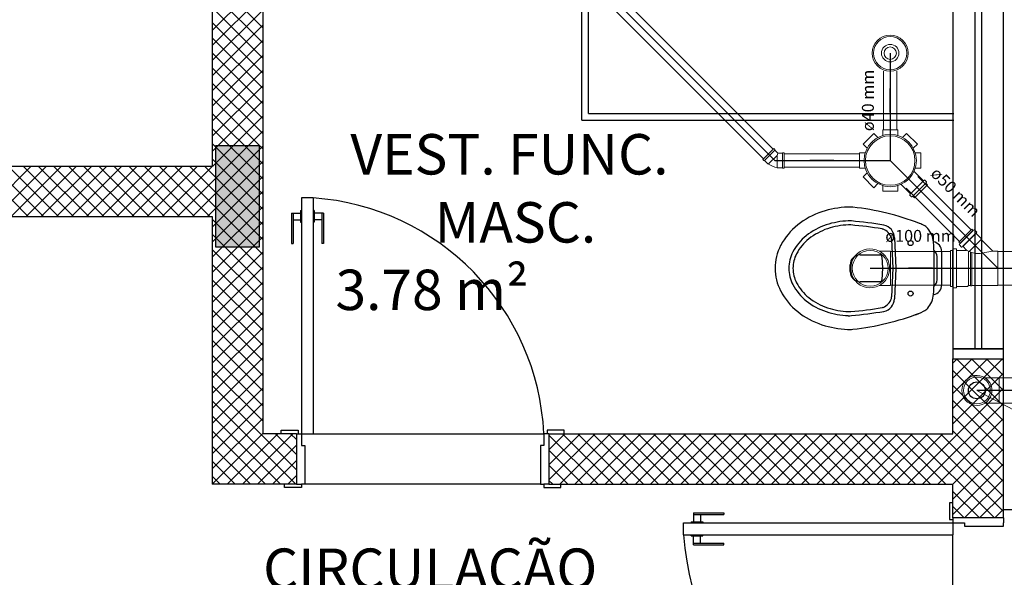
# Model space of a CAD drawing. Units: millimetres. Extents: x 24727 to 79536, y 6124 to 24087.
# Drawn here: x 37322 to 37614, y 14003 to 14169 of the extents above; entities that cross this region are included whole.
import ezdxf

# ---------------------------------------------------------------- set-up
doc = ezdxf.new("R2010")
doc.units = ezdxf.units.MM
doc.header["$LTSCALE"] = 10
for name, color, linetype, lineweight in [('CV-Colunas', 1, 'Continuous', 30), ('CV-Indicação coluna', 5, 'Continuous', 20), ('CV-Seção tubo', 5, 'Continuous', 20), ('CV-Tubos detalhe', 1, 'Continuous', 30), ('Simbolos', 5, 'Continuous', 20), ('Simbolos_int', 174, 'Continuous', 5), ('TQ-Sentido tubo', 10, 'Continuous', 20), ('TQ-Seção tubo', 5, 'Continuous', 20), ('TQ-Textos tubo', 7, 'Continuous', 20), ('TQ-Tubos detalhe', 3, 'Continuous', 30)]:
    doc.layers.add(name, color=color, linetype=linetype, lineweight=lineweight)
doc.layers.add('VISTA2', color=252, linetype='Continuous')
doc.styles.add('Arial', font='arial.ttf')
doc.styles.add('ESC-50-A20', font='arial.ttf', dxfattribs={"height": 0.1})
doc.styles.get("Standard").update_dxf_attribs({"font": 'technic_.ttf'})
doc.dimstyles.get("Standard").update_dxf_attribs({"dimtxt": 0.18, "dimasz": 0.18, "dimexe": 0.18, "dimexo": 0.0625, "dimgap": 0.09, "dimtad": 0, "dimtih": 1, "dimtoh": 1, "dimdec": 4, "dimzin": 0, "dimdsep": 46, "dimtxsty": 'Standard', "dimcen": 0.09, "dimadec": 0, "dimazin": 0, "dimtfac": 1, "dimtdec": 4, "dimtofl": 0, "dimtmove": 0, "dimatfit": 3, "dimfxl": 1, "dimtolj": 1, "dimtzin": 0, "dimarcsym": 0})

# ---------------------------------------------------------------- blocks, each defined once
blk = doc.blocks.new('o r03')
at = {"layer": 'VISTA2', "linetype": 'Continuous'}
blk.add_hatch(color=251, dxfattribs=at).paths.add_polyline_path([(2593.5871, 1357.7533), (2593.5221, 1357.7533), (2593.4571, 1357.7533), (2593.4571, 1357.6033), (2593.4571, 1357.4533), (2593.5221, 1357.4533), (2593.5871, 1357.4533), (2593.5871, 1357.6033)])
at = {"layer": 'VISTA2', "color": 251}
for p, q in [((2593.4471, 1358.8932), (2593.4471, 1357.6932)), ((2593.5971, 1358.7432), (2593.5971, 1356.8988)), ((2594.5446, 1357.8293), (2594.5446, 1358.7432)), ((2594.5646, 1357.8493), (2594.5646, 1358.7432)), ((2595.6471, 1358.491), (2595.6471, 1357.151)), ((2595.7121, 1358.491), (2595.7121, 1357.151)), ((2595.7321, 1358.491), (2595.7321, 1357.151)), ((2595.7971, 1357.151), (2595.7971, 1358.491)), ((2594.5646, 1357.8493), (2595.6497, 1357.8493)), ((2594.5446, 1357.8293), (2595.6497, 1357.8293)), ((2591.9471, 1357.6932), (2593.4471, 1357.6932)), ((2593.7471, 1357.5988), (2593.7121, 1357.5988)), ((2593.7121, 1357.5988), (2593.7121, 1356.8988)), ((2593.7471, 1357.5988), (2593.7471, 1356.8988)), ((2593.6821, 1357.5538), (2593.7091, 1357.5538)), ((2593.6821, 1357.5538), (2593.6821, 1357.4638)), ((2593.6871, 1357.5538), (2593.6871, 1357.4638)), ((2593.7091, 1357.5613), (2593.7091, 1357.5263)), ((2593.7091, 1357.5613), (2593.7121, 1357.5613)), ((2593.7501, 1357.5613), (2593.7471, 1357.5613)), ((2593.7501, 1357.5613), (2593.7501, 1357.5263)), ((2593.7771, 1357.5538), (2593.7501, 1357.5538)), ((2593.7721, 1357.5538), (2593.7721, 1357.4638)), ((2593.7771, 1357.5538), (2593.7771, 1357.4638)), ((2591.7971, 1357.5432), (2593.4471, 1357.5432)), ((2593.4471, 1357.5432), (2593.4471, 1356.7488)), ((2593.6871, 1357.5338), (2593.7091, 1357.5338)), ((2593.7091, 1357.5263), (2593.7121, 1357.5263)), ((2593.7501, 1357.5263), (2593.7471, 1357.5263)), ((2593.7721, 1357.5338), (2593.7501, 1357.5338)), ((2595.4652, 1357.4749), (2595.4691, 1357.3899)), ((2595.474, 1357.4806), (2595.4781, 1357.3903)), ((2593.6821, 1357.4638), (2593.6871, 1357.4638)), ((2593.7771, 1357.4638), (2593.7721, 1357.4638)), ((2595.6141, 1357.3409), (2595.6141, 1357.4389)), ((2595.3721, 1357.4299), (2595.4304, 1357.4299)), ((2595.4364, 1357.4242), (2595.4381, 1357.3899)), ((2595.6001, 1357.3551), (2595.6001, 1357.4248)), ((2595.3421, 1357.3899), (2595.3421, 1357.3999)), ((2595.3421, 1357.3799), (2595.3421, 1357.3899)), ((2595.4381, 1357.3899), (2595.4364, 1357.3556)), ((2595.4691, 1357.3899), (2595.4652, 1357.3049)), ((2595.4781, 1357.3895), (2595.474, 1357.2992)), ((2595.4304, 1357.3499), (2595.3721, 1357.3499)), ((2595.6471, 1357.151), (2595.6471, 1357.121)), ((2595.7971, 1357.151), (2595.6471, 1357.151)), ((2595.6471, 1357.151), (2595.7971, 1357.151)), ((2595.7971, 1357.121), (2595.7971, 1357.151)), ((2595.6471, 1356.8988), (2595.6471, 1357.121)), ((2595.6471, 1357.121), (2595.7971, 1357.121)), ((2595.7971, 1356.6488), (2595.7971, 1357.121)), ((2593.6521, 1356.8988), (2593.6521, 1356.9088)), ((2593.6521, 1356.9088), (2593.7021, 1356.9088)), ((2593.7021, 1356.9088), (2593.7021, 1356.8988)), ((2594.4921, 1356.9088), (2594.4421, 1356.9088)), ((2594.4421, 1356.9088), (2594.4421, 1356.8988)), ((2594.4921, 1356.8988), (2594.4921, 1356.9088)), ((2593.6971, 1356.8988), (2593.5971, 1356.8988)), ((2593.6971, 1356.8988), (2593.6971, 1356.7488)), ((2593.6971, 1356.8988), (2593.7021, 1356.8988)), ((2593.7021, 1356.8988), (2593.7121, 1356.8988)), ((2593.7121, 1356.8988), (2593.7471, 1356.8988)), ((2593.7121, 1356.8988), (2593.7121, 1356.8638)), ((2593.7471, 1356.8988), (2594.4321, 1356.8988)), ((2594.4421, 1356.8988), (2594.4321, 1356.8988)), ((2594.4321, 1356.8988), (2594.4321, 1356.8638)), ((2594.4471, 1356.8988), (2594.4421, 1356.8988)), ((2594.4471, 1356.8988), (2595.6471, 1356.8988)), ((2594.4471, 1356.8988), (2594.4471, 1356.7488)), ((2593.7121, 1356.8638), (2593.7221, 1356.8638)), ((2593.7221, 1356.8638), (2593.7221, 1356.7488)), ((2594.4321, 1356.8638), (2594.4221, 1356.8638)), ((2594.4221, 1356.8638), (2594.4221, 1356.7488)), ((2593.6971, 1356.7488), (2593.4471, 1356.7488)), ((2593.6621, 1356.7388), (2593.6621, 1356.7488)), ((2593.7121, 1356.7388), (2593.6621, 1356.7388)), ((2593.6971, 1356.7488), (2593.7121, 1356.7488)), ((2593.7221, 1356.7488), (2593.7121, 1356.7488)), ((2593.7121, 1356.7488), (2593.7121, 1356.7388)), ((2594.4221, 1356.7488), (2593.7221, 1356.7488)), ((2594.4221, 1356.7488), (2594.4321, 1356.7488)), ((2594.4321, 1356.7488), (2594.4321, 1356.7388)), ((2594.4471, 1356.7488), (2594.4321, 1356.7488)), ((2594.4321, 1356.7388), (2594.4821, 1356.7388)), ((2594.4471, 1356.7488), (2595.6471, 1356.7488)), ((2594.4821, 1356.7388), (2594.4821, 1356.7488)), ((2595.6471, 1356.6488), (2595.6471, 1356.7488)), ((2595.6471, 1356.6938), (2595.6371, 1356.6938)), ((2595.6371, 1356.6938), (2595.6371, 1356.6438)), ((2594.877, 1356.6638), (2594.877, 1356.6368)), ((2594.877, 1356.6638), (2594.967, 1356.6638)), ((2594.877, 1356.6588), (2594.967, 1356.6588)), ((2594.897, 1356.6588), (2594.897, 1356.6368)), ((2594.967, 1356.6638), (2594.967, 1356.6588)), ((2595.6471, 1356.6488), (2595.6471, 1356.6438)), ((2595.7971, 1356.6488), (2595.6471, 1356.6488)), ((2595.7971, 1356.6738), (2595.8221, 1356.6738)), ((2595.7971, 1356.6488), (2595.7971, 1356.6338)), ((2594.8471, 1356.5988), (2594.8471, 1356.6338)), ((2594.8471, 1356.6338), (2595.6471, 1356.6338)), ((2594.8695, 1356.6368), (2594.9045, 1356.6368)), ((2594.8695, 1356.6368), (2594.8695, 1356.6338)), ((2594.9045, 1356.6368), (2594.9045, 1356.6338)), ((2595.6371, 1356.6438), (2595.6471, 1356.6438)), ((2595.6471, 1356.6438), (2595.6471, 1356.6338)), ((2595.6471, 1356.6338), (2595.6471, 1356.5988)), ((2595.6471, 1356.6338), (2595.6821, 1356.6338)), ((2595.6821, 1356.6338), (2595.6821, 1356.6238)), ((2595.6821, 1356.6238), (2595.7971, 1356.6238)), ((2595.7971, 1356.6238), (2595.7971, 1356.6338)), ((2594.8471, 1356.5988), (2595.6471, 1356.5988)), ((2594.8695, 1356.5958), (2594.8695, 1356.5988)), ((2594.8695, 1356.5958), (2594.9045, 1356.5958)), ((2594.877, 1356.5688), (2594.877, 1356.5958)), ((2594.897, 1356.5738), (2594.897, 1356.5958)), ((2594.9045, 1356.5958), (2594.9045, 1356.5988)), ((2595.6471, 1355.8138), (2595.6471, 1356.5988)), ((2594.877, 1356.5738), (2594.967, 1356.5738)), ((2594.877, 1356.5688), (2594.967, 1356.5688)), ((2594.967, 1356.5688), (2594.967, 1356.5738))]:
    blk.add_line(p, q, dxfattribs=at)
at = {"layer": 'VISTA2', "color": 251, "linetype": 'Continuous'}
for p, q in [((2593.5971, 1358.104), (2593.4471, 1358.254)), ((2593.4471, 1358.0961), (2593.5971, 1358.2461)), ((2593.5971, 1358.0591), (2593.4471, 1358.2091)), ((2593.4471, 1358.0512), (2593.5971, 1358.2012)), ((2593.5971, 1358.0142), (2593.4471, 1358.1642)), ((2593.4471, 1358.0063), (2593.5971, 1358.1563)), ((2593.5971, 1357.9693), (2593.4471, 1358.1193)), ((2593.4471, 1357.9614), (2593.5971, 1358.1114)), ((2593.5971, 1357.9244), (2593.4471, 1358.0744)), ((2593.4471, 1357.9165), (2593.5971, 1358.0665)), ((2593.5971, 1357.8795), (2593.4471, 1358.0295)), ((2593.4471, 1357.8716), (2593.5971, 1358.0216)), ((2593.5971, 1357.8346), (2593.4471, 1357.9846)), ((2593.4471, 1357.8267), (2593.5971, 1357.9767)), ((2593.5971, 1357.7897), (2593.4471, 1357.9397)), ((2593.4471, 1357.7818), (2593.5971, 1357.9318)), ((2593.5971, 1357.7448), (2593.4471, 1357.8948)), ((2593.4471, 1357.7369), (2593.5971, 1357.8869)), ((2593.5971, 1357.6999), (2593.4471, 1357.8499)), ((2593.2984, 1357.5432), (2593.5971, 1357.842)), ((2593.3433, 1357.5432), (2593.5971, 1357.7971)), ((2593.5971, 1357.655), (2593.4471, 1357.805)), ((2593.5971, 1357.6101), (2593.4471, 1357.7601)), ((2593.3882, 1357.5432), (2593.5971, 1357.7522)), ((2593.4331, 1357.5432), (2593.5971, 1357.7073)), ((2593.5971, 1357.5652), (2593.4471, 1357.7152)), ((2592.9006, 1357.5432), (2592.7506, 1357.6932)), ((2592.7595, 1357.5432), (2592.9095, 1357.6932)), ((2592.9455, 1357.5432), (2592.7955, 1357.6932)), ((2592.8044, 1357.5432), (2592.9544, 1357.6932)), ((2592.9904, 1357.5432), (2592.8404, 1357.6932)), ((2592.8493, 1357.5432), (2592.9993, 1357.6932)), ((2593.0353, 1357.5432), (2592.8853, 1357.6932)), ((2592.8942, 1357.5432), (2593.0442, 1357.6932)), ((2593.0802, 1357.5432), (2592.9302, 1357.6932)), ((2592.9391, 1357.5432), (2593.0891, 1357.6932)), ((2593.1251, 1357.5432), (2592.9751, 1357.6932)), ((2592.984, 1357.5432), (2593.134, 1357.6932)), ((2593.17, 1357.5432), (2593.02, 1357.6932)), ((2593.0289, 1357.5432), (2593.1789, 1357.6932)), ((2593.215, 1357.5432), (2593.065, 1357.6932)), ((2593.0738, 1357.5432), (2593.2238, 1357.6932)), ((2593.2599, 1357.5432), (2593.1099, 1357.6932)), ((2593.1187, 1357.5432), (2593.2687, 1357.6932)), ((2593.3048, 1357.5432), (2593.1548, 1357.6932)), ((2593.1636, 1357.5432), (2593.3136, 1357.6932)), ((2593.3497, 1357.5432), (2593.1997, 1357.6932)), ((2593.2085, 1357.5432), (2593.3585, 1357.6932)), ((2593.3946, 1357.5432), (2593.2446, 1357.6932)), ((2593.2534, 1357.5432), (2593.4034, 1357.6932)), ((2593.4395, 1357.5432), (2593.2895, 1357.6932)), ((2593.5971, 1357.4305), (2593.3344, 1357.6932)), ((2593.5971, 1357.4754), (2593.3793, 1357.6932)), ((2593.5971, 1357.5203), (2593.4242, 1357.6932)), ((2593.4471, 1357.5124), (2593.5971, 1357.6624)), ((2593.4471, 1357.4675), (2593.5971, 1357.6175)), ((2593.4471, 1357.4226), (2593.5971, 1357.5726)), ((2593.5971, 1357.3856), (2593.4471, 1357.5356)), ((2593.4471, 1357.3777), (2593.5971, 1357.5277)), ((2593.5971, 1357.3407), (2593.4471, 1357.4907)), ((2593.4471, 1357.3328), (2593.5971, 1357.4828)), ((2593.5971, 1357.2958), (2593.4471, 1357.4458)), ((2593.4471, 1357.2879), (2593.5971, 1357.4379)), ((2593.5971, 1357.2509), (2593.4471, 1357.4009)), ((2593.4471, 1357.243), (2593.5971, 1357.393)), ((2593.5971, 1357.206), (2593.4471, 1357.356)), ((2593.4471, 1357.1981), (2593.5971, 1357.3481)), ((2593.5971, 1357.1611), (2593.4471, 1357.3111)), ((2593.4471, 1357.1532), (2593.5971, 1357.3032)), ((2593.5971, 1357.1162), (2593.4471, 1357.2662)), ((2593.4471, 1357.1083), (2593.5971, 1357.2583)), ((2593.5971, 1357.0713), (2593.4471, 1357.2213)), ((2593.4471, 1357.0634), (2593.5971, 1357.2134)), ((2593.5971, 1357.0264), (2593.4471, 1357.1764)), ((2593.4471, 1357.0185), (2593.5971, 1357.1685)), ((2593.5971, 1356.9815), (2593.4471, 1357.1315)), ((2593.4471, 1356.9736), (2593.5971, 1357.1236)), ((2595.6471, 1357.1081), (2595.66, 1357.121)), ((2595.6471, 1357.0632), (2595.7049, 1357.121)), ((2595.6471, 1357.0183), (2595.7498, 1357.121)), ((2595.6471, 1356.9734), (2595.7947, 1357.121)), ((2595.7971, 1356.9816), (2595.6577, 1357.121)), ((2595.7971, 1357.0265), (2595.7026, 1357.121)), ((2595.7971, 1357.0714), (2595.7475, 1357.121)), ((2595.7971, 1357.1163), (2595.7924, 1357.121)), ((2593.5971, 1356.9366), (2593.4471, 1357.0866)), ((2595.7971, 1356.9367), (2595.6471, 1357.0867)), ((2593.4471, 1356.9287), (2593.5971, 1357.0787)), ((2595.6471, 1356.9285), (2595.7971, 1357.0785)), ((2593.6971, 1356.7917), (2593.4471, 1357.0416)), ((2593.4471, 1356.8838), (2593.5971, 1357.0338)), ((2595.5123, 1356.7488), (2595.7971, 1357.0336)), ((2595.7971, 1356.8918), (2595.6471, 1357.0418)), ((2593.6951, 1356.7488), (2593.4471, 1356.9967)), ((2595.7971, 1356.8469), (2595.6471, 1356.9969)), ((2593.4471, 1356.8389), (2593.5971, 1356.9889)), ((2595.5572, 1356.7488), (2595.7971, 1356.9887)), ((2593.6502, 1356.7488), (2593.4471, 1356.9518)), ((2593.4471, 1356.794), (2593.5971, 1356.944)), ((2595.6021, 1356.7488), (2595.7971, 1356.9438)), ((2595.7971, 1356.802), (2595.6471, 1356.952)), ((2593.6053, 1356.7488), (2593.4471, 1356.9069)), ((2593.4471, 1356.7491), (2593.5971, 1356.8991)), ((2593.4917, 1356.7488), (2593.6417, 1356.8988)), ((2593.5366, 1356.7488), (2593.6866, 1356.8988)), ((2593.6971, 1356.8366), (2593.6349, 1356.8988)), ((2593.6971, 1356.8815), (2593.6798, 1356.8988)), ((2594.4471, 1356.896), (2594.45, 1356.8988)), ((2594.4471, 1356.8511), (2594.4949, 1356.8988)), ((2594.4471, 1356.8062), (2594.5398, 1356.8988)), ((2594.4471, 1356.7613), (2594.5847, 1356.8988)), ((2594.5931, 1356.7488), (2594.4471, 1356.8948)), ((2594.4796, 1356.7488), (2594.6296, 1356.8988)), ((2594.638, 1356.7488), (2594.488, 1356.8988)), ((2594.5245, 1356.7488), (2594.6745, 1356.8988)), ((2594.6829, 1356.7488), (2594.5329, 1356.8988)), ((2594.5694, 1356.7488), (2594.7194, 1356.8988)), ((2594.7278, 1356.7488), (2594.5778, 1356.8988)), ((2594.6143, 1356.7488), (2594.7643, 1356.8988)), ((2594.7727, 1356.7488), (2594.6227, 1356.8988)), ((2594.6592, 1356.7488), (2594.8092, 1356.8988)), ((2594.8176, 1356.7488), (2594.6676, 1356.8988)), ((2594.7041, 1356.7488), (2594.8541, 1356.8988)), ((2594.8625, 1356.7488), (2594.7125, 1356.8988)), ((2594.749, 1356.7488), (2594.899, 1356.8988)), ((2594.9074, 1356.7488), (2594.7574, 1356.8988)), ((2594.7939, 1356.7488), (2594.9439, 1356.8988)), ((2594.9523, 1356.7488), (2594.8023, 1356.8988)), ((2594.8388, 1356.7488), (2594.9888, 1356.8988)), ((2594.9972, 1356.7488), (2594.8472, 1356.8988)), ((2594.8837, 1356.7488), (2595.0337, 1356.8988)), ((2595.0421, 1356.7488), (2594.8921, 1356.8988)), ((2594.9286, 1356.7488), (2595.0786, 1356.8988)), ((2595.087, 1356.7488), (2594.937, 1356.8988)), ((2594.9735, 1356.7488), (2595.1235, 1356.8988)), ((2595.1319, 1356.7488), (2594.9819, 1356.8988)), ((2595.0184, 1356.7488), (2595.1684, 1356.8988)), ((2595.1768, 1356.7488), (2595.0268, 1356.8988)), ((2595.0633, 1356.7488), (2595.2133, 1356.8988)), ((2595.2217, 1356.7488), (2595.0717, 1356.8988)), ((2595.1082, 1356.7488), (2595.2582, 1356.8988)), ((2595.2666, 1356.7488), (2595.1166, 1356.8988)), ((2595.1531, 1356.7488), (2595.3031, 1356.8988)), ((2595.3115, 1356.7488), (2595.1615, 1356.8988)), ((2595.198, 1356.7488), (2595.348, 1356.8988)), ((2595.3564, 1356.7488), (2595.2064, 1356.8988)), ((2595.2429, 1356.7488), (2595.3929, 1356.8988)), ((2595.4013, 1356.7488), (2595.2513, 1356.8988)), ((2595.2878, 1356.7488), (2595.4378, 1356.8988)), ((2595.4462, 1356.7488), (2595.2962, 1356.8988)), ((2595.3327, 1356.7488), (2595.4827, 1356.8988)), ((2595.4911, 1356.7488), (2595.3411, 1356.8988)), ((2595.3776, 1356.7488), (2595.5276, 1356.8988)), ((2595.536, 1356.7488), (2595.386, 1356.8988)), ((2595.4225, 1356.7488), (2595.5725, 1356.8988)), ((2595.5809, 1356.7488), (2595.4309, 1356.8988)), ((2595.4674, 1356.7488), (2595.6174, 1356.8988)), ((2595.6258, 1356.7488), (2595.4758, 1356.8988)), ((2595.7707, 1356.6488), (2595.5207, 1356.8988)), ((2595.7971, 1356.6673), (2595.5656, 1356.8988)), ((2595.7971, 1356.7122), (2595.6105, 1356.8988)), ((2595.647, 1356.7488), (2595.7971, 1356.8989)), ((2595.7971, 1356.7571), (2595.6471, 1356.9071)), ((2593.5604, 1356.7488), (2593.4471, 1356.862)), ((2593.5815, 1356.7488), (2593.6971, 1356.8644)), ((2595.6471, 1356.704), (2595.7971, 1356.854)), ((2594.5482, 1356.7488), (2594.4471, 1356.8499)), ((2593.5155, 1356.7488), (2593.4471, 1356.8171)), ((2593.6264, 1356.7488), (2593.6971, 1356.8195)), ((2594.5033, 1356.7488), (2594.4471, 1356.805)), ((2595.6471, 1356.6591), (2595.7971, 1356.8091)), ((2593.4706, 1356.7488), (2593.4471, 1356.7722)), ((2593.6713, 1356.7488), (2593.6971, 1356.7746)), ((2595.6817, 1356.6488), (2595.7971, 1356.7642)), ((2594.4584, 1356.7488), (2594.4471, 1356.7601)), ((2595.7258, 1356.6488), (2595.6471, 1356.7275)), ((2595.7266, 1356.6488), (2595.7971, 1356.7193)), ((2595.6809, 1356.6488), (2595.6471, 1356.6826)), ((2595.7715, 1356.6488), (2595.7971, 1356.6744))]:
    blk.add_line(p, q, dxfattribs=at)
at = {"layer": 'VISTA2', "color": 251}
blk.add_lwpolyline([(2593.5871, 1357.7533), (2593.5221, 1357.7533), (2593.4571, 1357.7533), (2593.4571, 1357.6033), (2593.4571, 1357.4533), (2593.5221, 1357.4533), (2593.5871, 1357.4533), (2593.5871, 1357.6033), (2593.5871, 1357.7533)], close=True, dxfattribs=at)
for centre in [(2595.5217, 1357.4649), (2595.5217, 1357.3149)]:
    blk.add_circle(centre, 0.0075, dxfattribs=at)
for centre, radius, start, end in [((2593.6956, 1356.8632), 0.7374, 2.767, 85.9915), ((2595.3311, 1357.3362), 0.233, 108.2216, 128.4763), ((2595.3481, 1357.2847), 0.2873, 92.716, 108.2216), ((2595.3392, 1357.4717), 0.1, 83.6884, 92.716), ((2595.2623, 1356.776), 0.8, 69.0899, 83.6884), ((2595.3481, 1357.2847), 0.2463, 92.716, 108.2216), ((2595.3392, 1357.4717), 0.059, 83.6884, 92.716), ((2595.2412, 1356.3404), 1.1945, 80.3029, 84.9814), ((2595.5335, 1357.4859), 0.04, 66.818, 69.0899), ((2595.3051, 1357.369), 0.1911, 128.4763, 152.4723), ((2595.3311, 1357.3362), 0.192, 108.2216, 128.4763), ((2595.3311, 1357.3362), 0.18, 108.2216, 128.4763), ((2595.3481, 1357.2847), 0.2343, 92.716, 108.2216), ((2595.3392, 1357.4717), 0.047, 83.6884, 92.716), ((2595.2404, 1356.3202), 1.2027, 80.5875, 85.0382), ((2595.4329, 1357.4872), 0.02, 69.8214, 78.0408), ((2595.426, 1357.4684), 0.04, 16.3165, 69.8214), ((2595.434, 1357.4788), 0.04, 2.6324, 77.8188), ((2595.4706, 1357.3388), 0.2, 63.3117, 66.818), ((2595.5424, 1357.4818), 0.04, 41.464, 63.3117), ((2595.5199, 1357.4619), 0.07, 4.5295, 41.464), ((2595.3051, 1357.369), 0.1501, 128.4763, 152.4723), ((2595.3051, 1357.369), 0.1381, 128.4763, 152.4723), ((2595.3051, 1357.369), 0.1381, 128.4763, 152.4723), ((2595.4452, 1357.474), 0.02, 2.6324, 16.3165), ((2595.5841, 1357.4389), 0.03, 0, 79.4161), ((2594.3421, 1357.3899), 1.25, 360, 3.5554), ((2595.265, 1357.3899), 0.1459, 152.4723, 180), ((2595.265, 1357.3899), 0.1049, 152.4723, 180), ((2595.5702, 1357.4222), 0.03, 4.9648, 46.3109), ((2595.265, 1357.3899), 0.0929, 152.4723, 180), ((2595.3721, 1357.3999), 0.03, 90, 180), ((2595.4304, 1357.4239), 0.006, 2.8624, 90), ((2595.265, 1357.3899), 0.1459, 180, 207.5277), ((2595.265, 1357.3899), 0.1049, 180, 207.5277), ((2595.265, 1357.3899), 0.0929, 180, 207.5277), ((2595.3721, 1357.3799), 0.03, 180, 270), ((2594.3421, 1357.3899), 1.25, 356.4446, 0), ((2595.4304, 1357.3559), 0.006, 270, 357.1376), ((2595.5702, 1357.3577), 0.03, 313.6891, 355.0352), ((2595.3051, 1357.4108), 0.1911, 207.5277, 231.5237), ((2595.3051, 1357.4108), 0.1501, 207.5277, 231.5237), ((2595.3051, 1357.4108), 0.1381, 207.5277, 231.5237), ((2595.3051, 1357.4108), 0.1381, 207.5277, 231.5237), ((2595.5841, 1357.3409), 0.03, 280.5839, 0), ((2595.3311, 1357.4436), 0.192, 231.5237, 251.7784), ((2595.3311, 1357.4436), 0.18, 231.5237, 251.7784), ((2595.426, 1357.3114), 0.04, 290.1786, 343.6835), ((2595.434, 1357.3011), 0.04, 282.1812, 357.3676), ((2595.4452, 1357.3058), 0.02, 343.6835, 357.3676), ((2595.5199, 1357.3179), 0.07, 318.536, 355.4705), ((2595.3311, 1357.4436), 0.233, 231.5237, 251.7784), ((2595.3481, 1357.4952), 0.2463, 251.7784, 267.284), ((2595.3481, 1357.4952), 0.2343, 251.7784, 267.284), ((2595.3392, 1357.3081), 0.047, 267.284, 276.3116), ((2595.2404, 1358.4596), 1.2027, 274.9618, 279.4125), ((2595.2412, 1358.4394), 1.1945, 275.0186, 279.6971), ((2595.4329, 1357.2927), 0.02, 281.9592, 290.1786), ((2595.4706, 1357.441), 0.2, 287.664, 296.6883), ((2595.5424, 1357.2981), 0.04, 296.6883, 318.536), ((2595.3392, 1357.3081), 0.059, 267.284, 276.3116), ((2595.2623, 1358.0039), 0.8, 276.3116, 290.9644), ((2595.3481, 1357.4952), 0.2873, 251.7784, 267.284), ((2595.3392, 1357.3081), 0.1, 267.284, 276.3116), ((2595.6928, 1356.6605), 0.8479, 184.1704, 266.9145)]:
    blk.add_arc(centre, radius, start, end, dxfattribs=at)
at = {"layer": 'VISTA2', "color": 251, "style": 'ESC-50-A20'}
for s, p in [('VEST. FUNC.', (2593.8574, 1357.6683)), ('MASC.', (2594.1077, 1357.4662)), ('                           3.78 m²', (2592.8231, 1357.2658))]:
    blk.add_text(s, height=0.12, dxfattribs=at).set_placement(p)
blk.add_text('CIRCULAÇÃO', height=0.12, rotation=0, dxfattribs=at).set_placement((2593.5981, 1356.4378))

msp = doc.modelspace()

# ---------------------------------------------------------------- linework, layer by layer
at = {"layer": 'CV-Colunas', "linetype": 'Continuous'}
msp.add_circle((37605.865, 14058.811), 2.5, dxfattribs=at)
at = {"layer": 'CV-Indicação coluna'}
msp.add_line((37605.865, 14058.811), (37653.99, 14033.241), dxfattribs=at)
at = {"layer": 'CV-Seção tubo'}
for p, q in [((37660.29, 14062.561), (37612.44, 14062.561)), ((37660.29, 14055.061), (37612.44, 14055.061))]:
    msp.add_line(p, q, dxfattribs=at)
at = {"layer": 'CV-Tubos detalhe'}
msp.add_line((37664.89, 14058.811), (37605.865, 14058.811), dxfattribs=at)
at = {"layer": 'Simbolos'}
for p, q in [((37572.054, 14131.94), (37575.236, 14135.122)), ((37575.236, 14135.122), (37576.456, 14133.903)), ((37577.87, 14136.201), (37582.36, 14136.201)), ((37577.87, 14136.201), (37577.87, 14134.504)), ((37582.36, 14136.201), (37582.36, 14134.504)), ((37584.994, 14135.122), (37583.774, 14133.903)), ((37584.994, 14135.122), (37588.176, 14131.94)), ((37572.054, 14131.94), (37573.274, 14130.721)), ((37588.176, 14131.94), (37586.956, 14130.721)), ((37545.54, 14130.616), (37542.315, 14127.399)), ((37545.54, 14130.616), (37545.815, 14130.334)), ((37545.815, 14130.334), (37545.815, 14130.191)), ((37545.815, 14130.191), (37546.765, 14129.236)), ((37548.115, 14129.236), (37546.765, 14129.236)), ((37548.215, 14129.344), (37548.115, 14129.236)), ((37548.615, 14129.344), (37548.215, 14129.344)), ((37548.615, 14129.344), (37548.615, 14124.781)), ((37570.976, 14124.816), (37570.976, 14129.306)), ((37570.976, 14129.306), (37572.673, 14129.306)), ((37589.255, 14129.306), (37587.557, 14129.306)), ((37589.255, 14129.306), (37589.255, 14124.816)), ((37542.315, 14127.399), (37542.59, 14127.116)), ((37542.59, 14127.116), (37542.74, 14127.116)), ((37542.74, 14127.116), (37543.79, 14126.054)), ((37543.79, 14126.054), (37543.965, 14126.054)), ((37546.615, 14124.889), (37546.49, 14125.011)), ((37548.115, 14124.889), (37546.615, 14124.889)), ((37548.215, 14124.781), (37548.115, 14124.889)), ((37548.615, 14124.781), (37548.215, 14124.781)), ((37570.976, 14124.816), (37572.673, 14124.816)), ((37572.054, 14122.182), (37573.274, 14123.402)), ((37575.236, 14119), (37572.054, 14122.182)), ((37589.926, 14121.104), (37587.186, 14123.844)), ((37589.255, 14124.816), (37587.557, 14124.816)), ((37575.236, 14119), (37576.456, 14120.22)), ((37577.87, 14117.922), (37577.87, 14119.619)), ((37582.36, 14117.922), (37582.36, 14119.619)), ((37586.073, 14117.25), (37583.332, 14119.99)), ((37587.345, 14115.978), (37591.199, 14119.831)), ((37590.068, 14121.104), (37590.28, 14121.281)), ((37590.881, 14120.786), (37590.404, 14121.263)), ((37590.704, 14120.326), (37590.899, 14120.662)), ((37591.199, 14119.831), (37590.704, 14120.326)), ((37582.36, 14117.922), (37577.87, 14117.922)), ((37586.073, 14117.109), (37585.896, 14116.897)), ((37586.391, 14116.296), (37585.913, 14116.773)), ((37586.85, 14116.472), (37586.514, 14116.278)), ((37587.345, 14115.978), (37586.85, 14116.472)), ((37600.49, 14102.811), (37604.365, 14106.686)), ((37600.84, 14102.436), (37604.69, 14106.286)), ((37600.865, 14102.461), (37604.715, 14106.311)), ((37601.69, 14101.586), (37605.54, 14105.436)), ((37601.715, 14101.611), (37605.565, 14105.461)), ((37604.365, 14106.686), (37604.665, 14106.386)), ((37605.065, 14106.511), (37604.79, 14106.361)), ((37605.165, 14106.486), (37605.79, 14105.886)), ((37605.815, 14105.736), (37605.64, 14105.536)), ((37605.64, 14105.411), (37607.165, 14103.886)), ((37600.49, 14102.811), (37600.79, 14102.511)), ((37600.665, 14102.111), (37600.815, 14102.386)), ((37600.69, 14102.011), (37601.29, 14101.386)), ((37601.615, 14101.511), (37601.44, 14101.361)), ((37601.74, 14101.511), (37602.715, 14100.536)), ((37603.565, 14100.011), (37607.14, 14103.586)), ((37603.59, 14100.036), (37607.165, 14103.611)), ((37607.165, 14103.886), (37607.165, 14103.611)), ((37607.165, 14103.611), (37610.615, 14100.136)), ((37576.89, 14100.136), (37580.165, 14100.136)), ((37598.04, 14089.711), (37598.04, 14100.361)), ((37598.04, 14100.361), (37598.49, 14100.361)), ((37598.565, 14089.711), (37598.565, 14100.361)), ((37598.665, 14100.736), (37598.59, 14100.436)), ((37598.765, 14100.811), (37599.69, 14100.811)), ((37599.79, 14100.711), (37599.815, 14100.461)), ((37599.84, 14089.711), (37599.84, 14100.361)), ((37599.915, 14100.361), (37602.665, 14100.361)), ((37603.365, 14100.111), (37603.365, 14089.986)), ((37603.99, 14099.861), (37603.99, 14089.986)), ((37604.315, 14099.736), (37604.315, 14089.986)), ((37610.615, 14100.136), (37611.515, 14100.136)), ((37612.115, 14100.136), (37611.515, 14100.136)), ((37612.115, 14095.061), (37612.115, 14100.136)), ((37612.115, 14095.061), (37612.115, 14089.986)), ((37576.89, 14089.986), (37580.165, 14089.986)), ((37603.115, 14089.711), (37603.34, 14089.961)), ((37603.14, 14089.736), (37603.365, 14089.986)), ((37603.365, 14089.986), (37603.99, 14089.986)), ((37603.99, 14089.986), (37604.015, 14089.836)), ((37604.015, 14089.836), (37604.315, 14089.836)), ((37604.315, 14089.986), (37611.515, 14089.986)), ((37604.315, 14089.986), (37604.315, 14089.836)), ((37612.115, 14089.986), (37611.515, 14089.986)), ((37598.04, 14089.711), (37598.49, 14089.711)), ((37598.665, 14089.336), (37598.59, 14089.636)), ((37598.765, 14089.261), (37599.69, 14089.261)), ((37599.79, 14089.361), (37599.815, 14089.611)), ((37599.915, 14089.711), (37603.115, 14089.711)), ((37608.215, 14062.586), (37612.44, 14062.586)), ((37608.215, 14055.036), (37612.44, 14055.036))]:
    msp.add_line(p, q, dxfattribs=at)
for centre, radius in [((37580.115, 14158.961), 5.35), ((37580.115, 14158.961), 2.6), ((37580.115, 14127.061), 7.77)]:
    msp.add_circle(centre, radius, dxfattribs=at)
for centre, radius, start, end in [((37547.39, 14130.756), 5.842, 233.933, 261.067), ((37589.997, 14121.175), 0.1, 225, 310), ((37590.333, 14121.192), 0.1, 45, 130), ((37590.828, 14120.344), 0.1, 150, 225), ((37590.81, 14120.715), 0.1, 330, 45), ((37585.984, 14116.844), 0.1, 140, 225), ((37586.002, 14117.18), 0.1, 320, 45), ((37586.461, 14116.366), 0.1, 225, 300), ((37586.833, 14116.349), 0.1, 45, 120), ((37604.74, 14106.436), 0.1, 225, 300), ((37605.115, 14106.436), 0.1, 45, 120), ((37605.715, 14105.486), 0.1, 140, 225), ((37605.715, 14105.811), 0.1, 320, 45), ((37600.74, 14102.061), 0.1, 150, 225), ((37600.74, 14102.436), 0.1, 330, 45), ((37601.665, 14101.436), 0.1, 45, 130), ((37574.165, 14095.061), 5.765, 61.785, 298.215), ((37574.165, 14095.061), 5.765, 298.215, 61.785), ((37598.49, 14100.461), 0.1, 270, 345), ((37598.765, 14100.711), 0.1, 90, 165), ((37599.69, 14100.711), 0.1, 5.00001, 90), ((37599.915, 14100.461), 0.1, 185, 270), ((37601.365, 14101.461), 0.1, 225, 310), ((37602.665, 14100.461), 0.1, 270, 45), ((37606.665, 14107.036), 7.652, 239.508, 260.549), ((37606.165, 14106.186), 6.741, 263.555, 287.867), ((37601.665, 14142.936), 43.671, 278.643, 281.731), ((37610.615, 14100.236), 0.1, 214.268, 270), ((37598.49, 14089.611), 0.1, 15, 90), ((37598.765, 14089.361), 0.1, 195, 270), ((37599.69, 14089.361), 0.1, 270, 355), ((37599.915, 14089.611), 0.1, 90, 175), ((37605.865, 14058.811), 4.45, 58.0288, 301.971), ((37605.865, 14058.811), 4.45, 301.971, 58.0288)]:
    msp.add_arc(centre, radius, start, end, dxfattribs=at)
at = {"layer": 'Simbolos_int'}
for p, q in [((37542.74, 14127.116), (37545.815, 14130.191)), ((37546.49, 14128.581), (37543.965, 14126.054)), ((37546.49, 14128.581), (37546.615, 14128.866)), ((37546.49, 14125.011), (37546.49, 14128.581)), ((37546.615, 14128.866), (37546.765, 14129.236)), ((37548.115, 14129.236), (37548.115, 14124.889)), ((37589.979, 14121.051), (37586.126, 14117.197)), ((37590.704, 14120.326), (37586.85, 14116.472)), ((37580.165, 14089.986), (37580.165, 14100.136)), ((37612.44, 14055.036), (37612.44, 14062.586))]:
    msp.add_line(p, q, dxfattribs=at)
for centre, radius in [((37580.115, 14158.961), 4.925), ((37580.115, 14158.961), 1.85), ((37580.115, 14127.061), 7.35), ((37574.165, 14095.061), 5.325), ((37605.865, 14058.811), 3.98)]:
    msp.add_circle(centre, radius, dxfattribs=at)
at = {"layer": 'TQ-Seção tubo'}
for p, q in [((37442.99, 14232.766), (37545.34, 14130.421)), ((37440.165, 14229.939), (37542.515, 14127.594)), ((37578.115, 14153.611), (37578.115, 14136.211)), ((37582.115, 14153.611), (37582.115, 14136.211)), ((37548.615, 14129.061), (37570.965, 14129.061)), ((37548.615, 14125.061), (37570.965, 14125.061)), ((37588.34, 14122.369), (37604.19, 14106.516)), ((37584.815, 14118.831), (37600.665, 14102.981)), ((37580.165, 14100.061), (37598.04, 14100.061)), ((37612.115, 14100.061), (37655.715, 14100.061)), ((37580.165, 14090.061), (37598.04, 14090.061)), ((37612.115, 14090.061), (37655.715, 14090.061))]:
    msp.add_line(p, q, dxfattribs=at)
at = {"layer": 'TQ-Tubos detalhe'}
for p, q in [((37438.815, 14234.111), (37545.865, 14127.061)), ((37580.115, 14158.961), (37580.115, 14127.061)), ((37545.865, 14127.061), (37580.115, 14127.061)), ((37580.115, 14127.061), (37612.115, 14095.061)), ((37574.165, 14095.061), (37612.115, 14095.061)), ((37612.115, 14095.061), (37664.89, 14095.061))]:
    msp.add_line(p, q, dxfattribs=at)

# ---------------------------------------------------------------- texts
at = {"layer": 'TQ-Textos tubo', "char_height": 3.53, "width": 25.416, "attachment_point": 8, "line_spacing_factor": 0.798, "style": 'Arial'}
for s, insert, rotation in [('ø40 mm', (37576.35, 14144.911), 90.00021), ('ø50 mm', (37597.514, 14115.685), 314.99989)]:
    msp.add_mtext(s, dxfattribs=dict(at, insert=insert, rotation=rotation))
at = {"layer": 'TQ-Textos tubo', "insert": (37589.115, 14101.826), "char_height": 3.53, "width": 29.652, "attachment_point": 8, "line_spacing_factor": 0.798, "style": 'Arial'}
msp.add_mtext('ø100 mm', dxfattribs=at)

# ---------------------------------------------------------------- leaders
at = {"layer": 'TQ-Sentido tubo'}
for points in [[(37580.115, 14141.381), (37580.115, 14148.441)], [(37563.315, 14127.061), (37556.265, 14127.061)], [(37596.99, 14110.179), (37592.015, 14115.171)], [(37592.64, 14095.061), (37585.565, 14095.061)]]:
    msp.add_leader(points, dimstyle='Standard', override={"dimasz": 0.1, "dimldrblk": 'CLOSED'}, dxfattribs=at)

# ---------------------------------------------------------------- next in the draw order: block references
at = {"layer": 'VISTA2', "color": 251, "xscale": 100, "yscale": 100, "zscale": 100}
msp.add_blockref('o r03', (-221965.995, -121643.914), dxfattribs=at)

doc.saveas('drawing.dxf')
